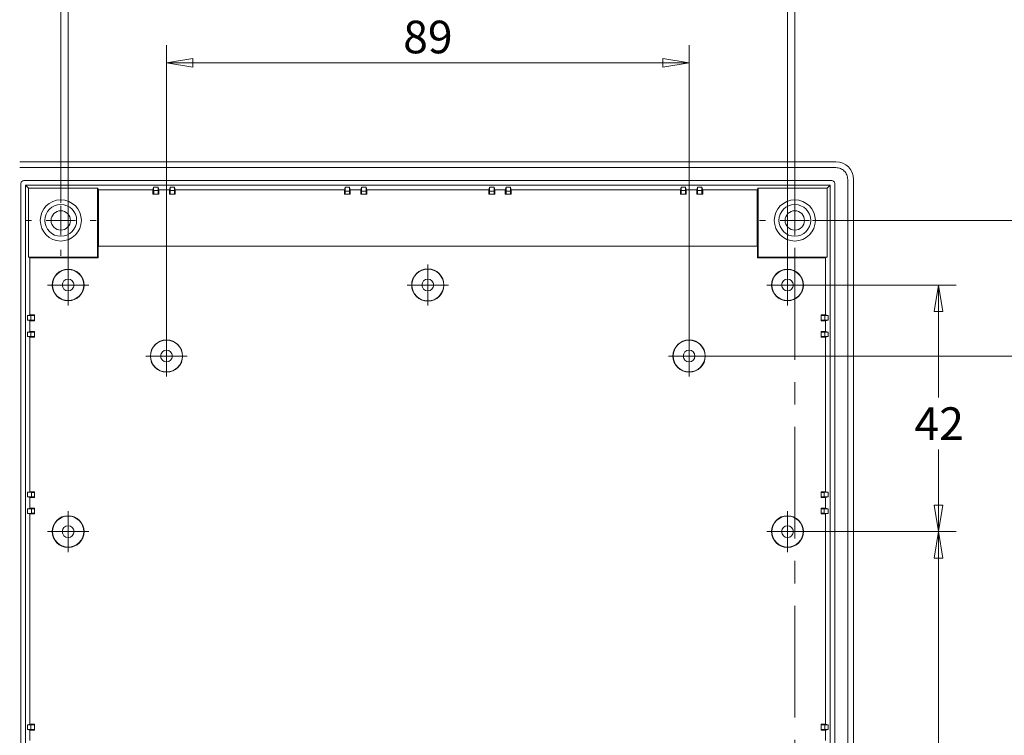
# Model space of a CAD drawing. Units: millimetres. Extents: x 5 to 292, y 5 to 205.
# Drawn here: x 177 to 233, y 96 to 136 of the extents above; entities that cross this region are included whole.
import ezdxf

# ---------------------------------------------------------------- set-up
doc = ezdxf.new("R2010")
doc.units = ezdxf.units.MM
doc.linetypes.add('CENTER', pattern=[10.16, 6.35, -1.27, 1.27, -1.27])
doc.styles.add('SLDTEXTSTYLE0', font='TXT', dxfattribs={"width": 0.75})
doc.dimstyles.new('SLDDIMSTYLE0', dxfattribs={"dimtxt": 1.852083, "dimasz": 1.5, "dimexe": 0, "dimexo": 0.0625, "dimgap": 0.463021, "dimtad": 0, "dimtih": 1, "dimtoh": 1, "dimlfac": 3, "dimrnd": 1e-09, "dimzin": 4, "dimdsep": 46, "dimtxsty": 'SLDTEXTSTYLE0', "dimblk1": 'CLOSED', "dimblk2": 'CLOSED', "dimsah": 1, "dimcen": 0.09, "dimadec": 0, "dimazin": 1, "dimtfac": 1, "dimtofl": 0, "dimtmove": 0, "dimatfit": 3, "dimldrblk": 'CLOSED', "dimfxl": 0, "dimfrac": 2, "dimtolj": 1, "dimtzin": 12, "dimarcsym": 0})
doc.dimstyles.new('SLDDIMSTYLE1', dxfattribs={"dimtxt": 1.852083, "dimasz": 1.5, "dimexe": 0, "dimexo": 0.0625, "dimgap": 0.463021, "dimtad": 0, "dimtih": 1, "dimtoh": 1, "dimlfac": 3, "dimrnd": 1e-09, "dimzin": 12, "dimdsep": 46, "dimtxsty": 'SLDTEXTSTYLE0', "dimblk1": 'CLOSED', "dimblk2": 'CLOSED', "dimsah": 1, "dimcen": 0.09, "dimadec": 0, "dimazin": 3, "dimtfac": 1, "dimtofl": 0, "dimtmove": 0, "dimatfit": 3, "dimldrblk": 'CLOSED', "dimfxl": 0, "dimfrac": 2, "dimtolj": 1, "dimtzin": 12, "dimarcsym": 0})

# ---------------------------------------------------------------- blocks, each defined once
blk = doc.blocks.new('_CLOSED')
at = {"color": 0, "linetype": 'ByBlock', "lineweight": -2}
for p, q in [((-1, 0.166667), (0, 0)), ((-1, 0.166667), (-1, -0.166667)), ((0, 0), (-1, -0.166667)), ((0, 0), (-1, 0))]:
    blk.add_line(p, q, dxfattribs=at)
blk = doc.blocks.new('_D_23')
at = {"color": 7, "linetype": 'Continuous', "lineweight": 0}
for p, q in [((180.004, 122.079), (180.004, 140.073)), ((220.837, 122.079), (220.837, 140.073)), ((180.004, 139.073), (220.837, 139.073))]:
    blk.add_line(p, q, dxfattribs=at)
at = {"color": 7, "linetype": 'Continuous', "lineweight": 0, "xscale": 1.5, "yscale": 1.5, "rotation": 180.0000000000004}
blk.add_blockref('_CLOSED', (180.004, 139.073, 4.165), dxfattribs=at)
at = {"color": 7, "linetype": 'Continuous', "lineweight": 0, "xscale": 1.5, "yscale": 1.5}
blk.add_blockref('_CLOSED', (220.837, 139.073, 4.165), dxfattribs=at)
at = {"color": 7, "linetype": 'Continuous', "lineweight": 0, "insert": (196.755, 141.461), "char_height": 1.8521, "attachment_point": 1, "style": 'SLDTEXTSTYLE0'}
blk.add_mtext('122.50', dxfattribs=at)
blk = doc.blocks.new('_D_24')
at = {"color": 7, "linetype": 'Continuous', "lineweight": 0}
for p, q in [((185.587, 118.045), (185.587, 134.7)), ((215.254, 118.045), (215.254, 134.7)), ((185.587, 133.7), (215.254, 133.7))]:
    blk.add_line(p, q, dxfattribs=at)
at = {"color": 7, "linetype": 'Continuous', "lineweight": 0, "xscale": 1.5, "yscale": 1.5, "rotation": 180.0000000000004}
blk.add_blockref('_CLOSED', (185.587, 133.7, 4.165), dxfattribs=at)
at = {"color": 7, "linetype": 'Continuous', "lineweight": 0, "xscale": 1.5, "yscale": 1.5}
blk.add_blockref('_CLOSED', (215.254, 133.7, 4.165), dxfattribs=at)
at = {"color": 7, "linetype": 'Continuous', "lineweight": 0, "insert": (199.023, 136.088), "char_height": 1.8521, "attachment_point": 1, "style": 'SLDTEXTSTYLE0'}
blk.add_mtext('89', dxfattribs=at)
blk = doc.blocks.new('_D_25')
at = {"color": 7, "linetype": 'Continuous', "lineweight": 0}
for p, q in [((179.587, 125.745), (179.587, 146.089)), ((221.254, 125.745), (221.254, 146.089)), ((179.587, 145.089), (221.254, 145.089))]:
    blk.add_line(p, q, dxfattribs=at)
at = {"color": 7, "linetype": 'Continuous', "lineweight": 0, "xscale": 1.5, "yscale": 1.5, "rotation": 180.0000000000004}
blk.add_blockref('_CLOSED', (179.587, 145.089, 4.165), dxfattribs=at)
at = {"color": 7, "linetype": 'Continuous', "lineweight": 0, "xscale": 1.5, "yscale": 1.5}
blk.add_blockref('_CLOSED', (221.254, 145.089, 4.165), dxfattribs=at)
at = {"color": 7, "linetype": 'Continuous', "lineweight": 0, "insert": (197.713, 147.477), "char_height": 1.8521, "attachment_point": 1, "style": 'SLDTEXTSTYLE0'}
blk.add_mtext('125', dxfattribs=at)
blk = doc.blocks.new('_D_27')
at = {"color": 7, "linetype": 'Continuous', "lineweight": 0}
for p, q in [((223.004, 107.079), (230.413, 107.079)), ((229.413, 107.079), (229.413, 93.572)), ((229.413, 75.745), (229.413, 90.631)), ((223.004, 75.745), (230.413, 75.745))]:
    blk.add_line(p, q, dxfattribs=at)
at = {"color": 7, "linetype": 'Continuous', "lineweight": 0, "xscale": 1.5, "yscale": 1.5}
for p, rotation in [((229.413, 107.079, 4.165), 90.0000000000004), ((229.413, 75.745, 4.165), 270.0000000000004)]:
    blk.add_blockref('_CLOSED', p, dxfattribs=dict(at, rotation=rotation))
at = {"color": 7, "linetype": 'Continuous', "lineweight": 0, "insert": (228.045, 93.018), "char_height": 1.8521, "attachment_point": 1, "style": 'SLDTEXTSTYLE0'}
blk.add_mtext('94', dxfattribs=at)
blk = doc.blocks.new('_D_28')
at = {"color": 7, "linetype": 'Continuous', "lineweight": 0}
for p, q in [((221.837, 121.079), (230.413, 121.079)), ((229.413, 121.079), (229.413, 114.689)), ((229.413, 107.079), (229.413, 111.748)), ((221.837, 107.079), (230.413, 107.079))]:
    blk.add_line(p, q, dxfattribs=at)
at = {"color": 7, "linetype": 'Continuous', "lineweight": 0, "xscale": 1.5, "yscale": 1.5}
for p, rotation in [((229.413, 121.079, 4.165), 90.0000000000004), ((229.413, 107.079, 4.165), 270.0000000000004)]:
    blk.add_blockref('_CLOSED', p, dxfattribs=dict(at, rotation=rotation))
at = {"color": 7, "linetype": 'Continuous', "lineweight": 0, "insert": (228.045, 114.135), "char_height": 1.8521, "attachment_point": 1, "style": 'SLDTEXTSTYLE0'}
blk.add_mtext('42', dxfattribs=at)
blk = doc.blocks.new('_D_29')
at = {"color": 7, "linetype": 'Continuous', "lineweight": 0}
for p, q in [((216.254, 117.045), (238.21, 117.045)), ((237.21, 117.045), (237.21, 93.573)), ((237.21, 65.779), (237.21, 90.631)), ((216.254, 65.779), (238.21, 65.779))]:
    blk.add_line(p, q, dxfattribs=at)
at = {"color": 7, "linetype": 'Continuous', "lineweight": 0, "xscale": 1.5, "yscale": 1.5}
for p, rotation in [((237.21, 117.045, 4.165), 90.0000000000004), ((237.21, 65.779, 4.165), 270.0000000000004)]:
    blk.add_blockref('_CLOSED', p, dxfattribs=dict(at, rotation=rotation))
at = {"color": 7, "linetype": 'Continuous', "lineweight": 0, "insert": (233.449, 93.019), "char_height": 1.8521, "attachment_point": 1, "style": 'SLDTEXTSTYLE0'}
blk.add_mtext('153.80', dxfattribs=at)
blk = doc.blocks.new('_D_31')
at = {"color": 7, "linetype": 'Continuous', "lineweight": 0}
for p, q in [((222.254, 124.745), (246.007, 124.745)), ((245.007, 124.745), (245.007, 93.355)), ((245.007, 58.079), (245.007, 90.414)), ((222.254, 58.079), (246.007, 58.079))]:
    blk.add_line(p, q, dxfattribs=at)
at = {"color": 7, "linetype": 'Continuous', "lineweight": 0, "xscale": 1.5, "yscale": 1.5}
for p, rotation in [((245.007, 124.745, 4.165), 90.0000000000004), ((245.007, 58.079, 4.165), 270.0000000000004)]:
    blk.add_blockref('_CLOSED', p, dxfattribs=dict(at, rotation=rotation))
at = {"color": 7, "linetype": 'Continuous', "lineweight": 0, "insert": (242.956, 92.802), "char_height": 1.8521, "attachment_point": 1, "style": 'SLDTEXTSTYLE0'}
blk.add_mtext('200', dxfattribs=at)
blk = doc.blocks.new('SW_CENTERMARKSYMBOL_22')
at = {"color": 0, "linetype": 'Continuous', "lineweight": 0}
for p, q in [((0, 1.667), (0, 2)), ((0, 0), (0, 0.833)), ((-1.667, 0), (-2, 0)), ((0, 0), (-0.833, 0)), ((0, 0), (0, -0.833)), ((0, 0), (0.833, 0)), ((1.667, 0), (2, 0)), ((0, -1.667), (0, -2))]:
    blk.add_line(p, q, dxfattribs=at)
blk = doc.blocks.new('SW_CENTERMARKSYMBOL_23')
at = {"color": 0, "linetype": 'Continuous', "lineweight": 0}
for p, q in [((0, 1.667), (0, 2)), ((0, 0), (0, 0.833)), ((-1.667, 0), (-2, 0)), ((0, 0), (-0.833, 0)), ((0, 0), (0, -0.833)), ((0, 0), (0.833, 0)), ((1.667, 0), (2, 0)), ((0, -1.667), (0, -2))]:
    blk.add_line(p, q, dxfattribs=at)
blk = doc.blocks.new('SW_CENTERMARKSYMBOL_26')
at = {"color": 0, "linetype": 'Continuous', "lineweight": 0}
for p, q in [((0, 0.833), (0, 1.167)), ((0, 0), (0, 0.833)), ((-0.833, 0), (-1.167, 0)), ((0, 0), (-0.833, 0)), ((0, 0), (0, -0.833)), ((0, 0), (0.833, 0)), ((0.833, 0), (1.167, 0)), ((0, -0.833), (0, -1.167))]:
    blk.add_line(p, q, dxfattribs=at)
blk = doc.blocks.new('SW_CENTERMARKSYMBOL_27')
at = {"color": 0, "linetype": 'Continuous', "lineweight": 0}
for p, q in [((0, 0.833), (0, 1.167)), ((0, 0), (0, 0.833)), ((-0.833, 0), (-1.167, 0)), ((0, 0), (-0.833, 0)), ((0, 0), (0, -0.833)), ((0, 0), (0.833, 0)), ((0.833, 0), (1.167, 0)), ((0, -0.833), (0, -1.167))]:
    blk.add_line(p, q, dxfattribs=at)
blk = doc.blocks.new('SW_CENTERMARKSYMBOL_32')
at = {"color": 0, "linetype": 'Continuous', "lineweight": 0}
for p, q in [((0, 0.833), (0, 1.167)), ((0, 0), (0, 0.833)), ((-0.833, 0), (-1.167, 0)), ((0, 0), (-0.833, 0)), ((0, 0), (0, -0.833)), ((0, 0), (0.833, 0)), ((0.833, 0), (1.167, 0)), ((0, -0.833), (0, -1.167))]:
    blk.add_line(p, q, dxfattribs=at)
blk = doc.blocks.new('SW_CENTERMARKSYMBOL_33')
at = {"color": 0, "linetype": 'Continuous', "lineweight": 0}
for p, q in [((0, 0.833), (0, 1.167)), ((0, 0), (0, 0.833)), ((-0.833, 0), (-1.167, 0)), ((0, 0), (-0.833, 0)), ((0, 0), (0, -0.833)), ((0, 0), (0.833, 0)), ((0.833, 0), (1.167, 0)), ((0, -0.833), (0, -1.167))]:
    blk.add_line(p, q, dxfattribs=at)
blk = doc.blocks.new('SW_CENTERMARKSYMBOL_34')
at = {"color": 0, "linetype": 'Continuous', "lineweight": 0}
for p, q in [((0, 0.833), (0, 1.167)), ((0, 0), (0, 0.833)), ((-0.833, 0), (-1.167, 0)), ((0, 0), (-0.833, 0)), ((0, 0), (0, -0.833)), ((0, 0), (0.833, 0)), ((0.833, 0), (1.167, 0)), ((0, -0.833), (0, -1.167))]:
    blk.add_line(p, q, dxfattribs=at)
blk = doc.blocks.new('SW_CENTERMARKSYMBOL_36')
at = {"color": 0, "linetype": 'Continuous', "lineweight": 0}
for p, q in [((0, 0.833), (0, 1.167)), ((0, 0), (0, 0.833)), ((-0.833, 0), (-1.167, 0)), ((0, 0), (-0.833, 0)), ((0, 0), (0, -0.833)), ((0, 0), (0.833, 0)), ((0.833, 0), (1.167, 0)), ((0, -0.833), (0, -1.167))]:
    blk.add_line(p, q, dxfattribs=at)
blk = doc.blocks.new('SW_CENTERMARKSYMBOL_37')
at = {"color": 0, "linetype": 'Continuous', "lineweight": 0}
for p, q in [((0, 0.833), (0, 1.167)), ((0, 0), (0, 0.833)), ((-0.833, 0), (-1.167, 0)), ((0, 0), (-0.833, 0)), ((0, 0), (0, -0.833)), ((0, 0), (0.833, 0)), ((0.833, 0), (1.167, 0)), ((0, -0.833), (0, -1.167))]:
    blk.add_line(p, q, dxfattribs=at)

msp = doc.modelspace()

# ---------------------------------------------------------------- linework, layer by layer
at = {"color": 7, "linetype": 'CENTER', "lineweight": 0}
msp.add_line((221.2536, 45.7208), (221.2536, 138.8431), dxfattribs=at)
at = {"color": 7, "linetype": 'Continuous', "lineweight": 15}
for p, q in [((177.253, 128.0787), (223.5876, 128.0787)), ((223.5876, 127.7454), (177.253, 127.7454)), ((223.3536, 127.012), (177.487, 127.012)), ((224.2536, 55.7448), (224.2536, 127.0793)), ((224.587, 127.0793), (224.587, 55.7448)), ((177.3203, 126.8454), (177.3203, 55.9787)), ((177.587, 56.0787), (177.587, 126.7454)), ((177.7523, 126.5801), (177.587, 126.7454)), ((177.587, 126.7454), (223.2536, 126.7454)), ((177.7523, 126.5801), (177.7523, 122.662)), ((181.6703, 126.5801), (177.7523, 126.5801)), ((181.6703, 126.5801), (181.7186, 126.4835)), ((181.6703, 122.662), (181.6703, 126.5801)), ((184.817, 126.4835), (181.7186, 126.4835)), ((181.7186, 123.2787), (181.7186, 126.4835)), ((184.817, 126.4835), (184.8568, 126.6429)), ((184.817, 126.4835), (184.817, 126.2454)), ((185.1105, 126.6429), (184.8568, 126.6429)), ((184.8568, 126.6429), (184.8568, 126.4454)), ((184.8586, 126.4454), (184.8568, 126.4454)), ((184.8586, 126.4454), (184.8586, 126.2454)), ((185.1087, 126.4454), (184.8586, 126.4454)), ((185.1087, 126.2454), (185.1087, 126.4454)), ((185.1087, 126.4454), (185.1105, 126.4454)), ((185.1105, 126.6429), (185.1503, 126.4835)), ((185.1105, 126.4454), (185.1105, 126.6429)), ((185.7503, 126.4835), (185.1503, 126.4835)), ((185.1503, 126.2454), (185.1503, 126.4835)), ((185.7503, 126.4835), (185.7902, 126.6429)), ((185.7503, 126.4835), (185.7503, 126.2454)), ((186.0438, 126.6429), (185.7902, 126.6429)), ((185.7902, 126.6429), (185.7902, 126.4454)), ((185.7919, 126.4454), (185.7902, 126.4454)), ((185.7919, 126.4454), (185.7919, 126.2454)), ((186.042, 126.4454), (185.7919, 126.4454)), ((186.042, 126.2454), (186.042, 126.4454)), ((186.042, 126.4454), (186.0438, 126.4454)), ((186.0438, 126.6429), (186.0836, 126.4835)), ((186.0438, 126.4454), (186.0438, 126.6429)), ((195.687, 126.4835), (186.0836, 126.4835)), ((186.0836, 126.2454), (186.0836, 126.4835)), ((195.687, 126.4835), (195.7268, 126.6429)), ((195.687, 126.4835), (195.687, 126.2454)), ((195.9805, 126.6429), (195.7268, 126.6429)), ((195.7268, 126.6429), (195.7268, 126.412)), ((195.7286, 126.412), (195.7268, 126.412)), ((195.7286, 126.412), (195.7286, 126.2454)), ((195.9787, 126.412), (195.7286, 126.412)), ((195.9787, 126.2454), (195.9787, 126.412)), ((195.9787, 126.412), (195.9805, 126.412)), ((195.9805, 126.6429), (196.0203, 126.4835)), ((195.9805, 126.412), (195.9805, 126.6429)), ((196.6203, 126.4835), (196.0203, 126.4835)), ((196.0203, 126.2454), (196.0203, 126.4835)), ((196.6203, 126.4835), (196.6602, 126.6429)), ((196.6203, 126.4835), (196.6203, 126.2454)), ((196.9138, 126.6429), (196.6602, 126.6429)), ((196.6602, 126.6429), (196.6602, 126.412)), ((196.6619, 126.412), (196.6602, 126.412)), ((196.6619, 126.412), (196.6619, 126.2454)), ((196.912, 126.412), (196.6619, 126.412)), ((196.912, 126.2454), (196.912, 126.412)), ((196.912, 126.412), (196.9138, 126.412)), ((196.9138, 126.6429), (196.9536, 126.4835)), ((196.9138, 126.412), (196.9138, 126.6429)), ((203.887, 126.4835), (196.9536, 126.4835)), ((196.9536, 126.2454), (196.9536, 126.4835)), ((203.887, 126.4835), (203.9268, 126.6429)), ((203.887, 126.4835), (203.887, 126.2454)), ((204.1805, 126.6429), (203.9268, 126.6429)), ((203.9268, 126.6429), (203.9268, 126.412)), ((203.9286, 126.412), (203.9268, 126.412)), ((203.9286, 126.412), (203.9286, 126.2454)), ((204.1787, 126.412), (203.9286, 126.412)), ((204.1787, 126.2454), (204.1787, 126.412)), ((204.1787, 126.412), (204.1805, 126.412)), ((204.1805, 126.6429), (204.2203, 126.4835)), ((204.1805, 126.412), (204.1805, 126.6429)), ((204.8203, 126.4835), (204.2203, 126.4835)), ((204.2203, 126.2454), (204.2203, 126.4835)), ((204.8203, 126.4835), (204.8602, 126.6429)), ((204.8203, 126.4835), (204.8203, 126.2454)), ((205.1138, 126.6429), (204.8602, 126.6429)), ((204.8602, 126.6429), (204.8602, 126.412)), ((204.8619, 126.412), (204.8602, 126.412)), ((204.8619, 126.412), (204.8619, 126.2454)), ((205.112, 126.412), (204.8619, 126.412)), ((205.112, 126.2454), (205.112, 126.412)), ((205.112, 126.412), (205.1138, 126.412)), ((205.1138, 126.6429), (205.1536, 126.4835)), ((205.1138, 126.412), (205.1138, 126.6429)), ((214.757, 126.4835), (205.1536, 126.4835)), ((205.1536, 126.2454), (205.1536, 126.4835)), ((214.757, 126.4835), (214.7968, 126.6429)), ((214.757, 126.4835), (214.757, 126.2454)), ((215.0505, 126.6429), (214.7968, 126.6429)), ((214.7968, 126.6429), (214.7968, 126.4454)), ((214.7986, 126.4454), (214.7968, 126.4454)), ((214.7986, 126.4454), (214.7986, 126.2454)), ((215.0487, 126.4454), (214.7986, 126.4454)), ((215.0487, 126.2454), (215.0487, 126.4454)), ((215.0487, 126.4454), (215.0505, 126.4454)), ((215.0505, 126.6429), (215.0903, 126.4835)), ((215.0505, 126.4454), (215.0505, 126.6429)), ((215.6903, 126.4835), (215.0903, 126.4835)), ((215.0903, 126.2454), (215.0903, 126.4835)), ((215.6903, 126.4835), (215.7302, 126.6429)), ((215.6903, 126.4835), (215.6903, 126.2454)), ((215.9838, 126.6429), (215.7302, 126.6429)), ((215.7302, 126.6429), (215.7302, 126.4454)), ((215.7319, 126.4454), (215.7302, 126.4454)), ((215.7319, 126.4454), (215.7319, 126.2454)), ((215.982, 126.4454), (215.7319, 126.4454)), ((215.982, 126.2454), (215.982, 126.4454)), ((215.982, 126.4454), (215.9838, 126.4454)), ((215.9838, 126.6429), (216.0236, 126.4835)), ((215.9838, 126.4454), (215.9838, 126.6429)), ((219.122, 126.4835), (216.0236, 126.4835)), ((216.0236, 126.2454), (216.0236, 126.4835)), ((219.122, 126.4835), (219.1703, 126.5801)), ((219.122, 126.4835), (219.122, 123.2787)), ((219.1703, 126.5801), (223.0884, 126.5801)), ((219.1703, 126.5801), (219.1703, 122.662)), ((223.0884, 126.5801), (223.2536, 126.7454)), ((223.0884, 126.5801), (223.0884, 122.662)), ((223.2536, 126.7454), (223.2536, 56.0787)), ((223.5203, 55.9787), (223.5203, 126.8454)), ((184.8586, 126.2454), (184.817, 126.2454)), ((184.8586, 126.2454), (185.1087, 126.2454)), ((185.1087, 126.2454), (185.1503, 126.2454)), ((185.7919, 126.2454), (185.7503, 126.2454)), ((185.7919, 126.2454), (186.042, 126.2454)), ((186.042, 126.2454), (186.0836, 126.2454)), ((195.7286, 126.2454), (195.687, 126.2454)), ((195.7286, 126.2454), (195.9787, 126.2454)), ((195.9787, 126.2454), (196.0203, 126.2454)), ((196.6619, 126.2454), (196.6203, 126.2454)), ((196.6619, 126.2454), (196.912, 126.2454)), ((196.912, 126.2454), (196.9536, 126.2454)), ((203.9286, 126.2454), (203.887, 126.2454)), ((203.9286, 126.2454), (204.1787, 126.2454)), ((204.1787, 126.2454), (204.2203, 126.2454)), ((204.8619, 126.2454), (204.8203, 126.2454)), ((204.8619, 126.2454), (205.112, 126.2454)), ((205.112, 126.2454), (205.1536, 126.2454)), ((214.7986, 126.2454), (214.757, 126.2454)), ((214.7986, 126.2454), (215.0487, 126.2454)), ((215.0487, 126.2454), (215.0903, 126.2454)), ((215.7319, 126.2454), (215.6903, 126.2454)), ((215.7319, 126.2454), (215.982, 126.2454)), ((215.982, 126.2454), (216.0236, 126.2454)), ((181.7128, 123.2787), (181.7128, 122.6196)), ((219.1278, 123.2787), (181.7128, 123.2787)), ((219.1278, 122.6196), (219.1278, 123.2787)), ((177.8372, 122.6196), (177.7523, 122.662)), ((177.7523, 122.662), (181.6703, 122.662)), ((177.8372, 122.6196), (177.8372, 119.382)), ((181.7128, 122.6196), (177.8372, 122.6196)), ((181.6703, 122.662), (181.7128, 122.6196)), ((219.1703, 122.662), (219.1278, 122.6196)), ((223.0034, 122.6196), (219.1278, 122.6196)), ((219.1703, 122.662), (223.0884, 122.662)), ((223.0884, 122.662), (223.0034, 122.6196)), ((223.0034, 119.382), (223.0034, 122.6196)), ((177.6894, 119.3451), (177.8372, 119.382)), ((177.6894, 119.3451), (177.6894, 119.0857)), ((177.887, 119.3451), (177.6894, 119.3451)), ((177.8372, 119.0487), (177.6894, 119.0857)), ((177.6894, 119.0857), (177.887, 119.0857)), ((177.8372, 119.382), (178.087, 119.382)), ((177.887, 119.3434), (177.887, 119.3451)), ((178.087, 119.3434), (177.887, 119.3434)), ((177.887, 119.3434), (177.887, 119.0874)), ((177.887, 119.0874), (177.887, 119.0857)), ((177.887, 119.0874), (178.087, 119.0874)), ((178.087, 119.3434), (178.087, 119.382)), ((178.087, 119.0874), (178.087, 119.3434)), ((178.087, 119.0874), (178.087, 119.0487)), ((222.7536, 119.3434), (222.7536, 119.382)), ((222.7536, 119.382), (223.0034, 119.382)), ((222.9536, 119.3434), (222.7536, 119.3434)), ((222.7536, 119.3434), (222.7536, 119.0874)), ((222.7536, 119.0874), (222.9536, 119.0874)), ((222.7536, 119.0874), (222.7536, 119.0487)), ((223.1512, 119.3451), (222.9536, 119.3451)), ((222.9536, 119.3434), (222.9536, 119.3451)), ((222.9536, 119.0874), (222.9536, 119.3434)), ((222.9536, 119.0874), (222.9536, 119.0857)), ((222.9536, 119.0857), (223.1512, 119.0857)), ((223.0034, 119.382), (223.1512, 119.3451)), ((223.1512, 119.0857), (223.0034, 119.0487)), ((223.1512, 119.0857), (223.1512, 119.3451)), ((177.8372, 119.0487), (177.8372, 118.4487)), ((178.087, 119.0487), (177.8372, 119.0487)), ((223.0034, 119.0487), (222.7536, 119.0487)), ((223.0034, 118.4487), (223.0034, 119.0487)), ((177.6894, 118.4118), (177.8372, 118.4487)), ((177.6894, 118.4118), (177.6894, 118.1523)), ((177.887, 118.4118), (177.6894, 118.4118)), ((177.8372, 118.1154), (177.6894, 118.1523)), ((177.6894, 118.1523), (177.887, 118.1523)), ((177.8372, 118.4487), (178.087, 118.4487)), ((177.8372, 118.1154), (177.8372, 109.3454)), ((178.087, 118.1154), (177.8372, 118.1154)), ((177.887, 118.41), (177.887, 118.4118)), ((178.087, 118.41), (177.887, 118.41)), ((177.887, 118.41), (177.887, 118.1541)), ((177.887, 118.1541), (177.887, 118.1523)), ((177.887, 118.1541), (178.087, 118.1541)), ((178.087, 118.41), (178.087, 118.4487)), ((178.087, 118.1541), (178.087, 118.41)), ((178.087, 118.1541), (178.087, 118.1154)), ((222.7536, 118.4487), (223.0034, 118.4487)), ((222.7536, 118.41), (222.7536, 118.4487)), ((222.9536, 118.41), (222.7536, 118.41)), ((222.7536, 118.41), (222.7536, 118.1541)), ((222.7536, 118.1541), (222.9536, 118.1541)), ((222.7536, 118.1541), (222.7536, 118.1154)), ((223.0034, 118.1154), (222.7536, 118.1154)), ((223.1512, 118.4118), (222.9536, 118.4118)), ((222.9536, 118.41), (222.9536, 118.4118)), ((222.9536, 118.1541), (222.9536, 118.41)), ((222.9536, 118.1541), (222.9536, 118.1523)), ((222.9536, 118.1523), (223.1512, 118.1523)), ((223.0034, 118.4487), (223.1512, 118.4118)), ((223.1512, 118.1523), (223.0034, 118.1154)), ((223.0034, 109.3454), (223.0034, 118.1154)), ((223.1512, 118.1523), (223.1512, 118.4118)), ((177.6894, 109.3084), (177.8372, 109.3454)), ((177.6894, 109.3084), (177.6894, 109.049)), ((177.9203, 109.3084), (177.6894, 109.3084)), ((177.8372, 109.012), (177.6894, 109.049)), ((177.6894, 109.049), (177.9203, 109.049)), ((177.8372, 109.3454), (178.087, 109.3454)), ((177.8372, 109.012), (177.8372, 108.412)), ((178.087, 109.012), (177.8372, 109.012)), ((177.9203, 109.3067), (177.9203, 109.3084)), ((178.087, 109.3067), (177.9203, 109.3067)), ((177.9203, 109.3067), (177.9203, 109.0507)), ((177.9203, 109.0507), (177.9203, 109.049)), ((177.9203, 109.0507), (178.087, 109.0507)), ((178.087, 109.3067), (178.087, 109.3454)), ((178.087, 109.0507), (178.087, 109.3067)), ((178.087, 109.0507), (178.087, 109.012)), ((222.7536, 109.3454), (223.0034, 109.3454)), ((222.7536, 109.3067), (222.7536, 109.3454)), ((222.9203, 109.3067), (222.7536, 109.3067)), ((222.7536, 109.3067), (222.7536, 109.0507)), ((222.7536, 109.0507), (222.9203, 109.0507)), ((222.7536, 109.0507), (222.7536, 109.012)), ((223.0034, 109.012), (222.7536, 109.012)), ((223.1512, 109.3084), (222.9203, 109.3084)), ((222.9203, 109.3067), (222.9203, 109.3084)), ((222.9203, 109.0507), (222.9203, 109.3067)), ((222.9203, 109.0507), (222.9203, 109.049)), ((222.9203, 109.049), (223.1512, 109.049)), ((223.0034, 109.3454), (223.1512, 109.3084)), ((223.1512, 109.049), (223.0034, 109.012)), ((223.0034, 108.412), (223.0034, 109.012)), ((223.1512, 109.049), (223.1512, 109.3084)), ((177.6894, 108.3751), (177.8372, 108.412)), ((177.6894, 108.3751), (177.6894, 108.1157)), ((177.9203, 108.3751), (177.6894, 108.3751)), ((177.8372, 108.0787), (177.6894, 108.1157)), ((177.6894, 108.1157), (177.9203, 108.1157)), ((177.8372, 108.412), (178.087, 108.412)), ((177.8372, 108.0787), (177.8372, 96.1454)), ((178.087, 108.0787), (177.8372, 108.0787)), ((177.9203, 108.3734), (177.9203, 108.3751)), ((178.087, 108.3734), (177.9203, 108.3734)), ((177.9203, 108.3734), (177.9203, 108.1174)), ((177.9203, 108.1174), (177.9203, 108.1157)), ((177.9203, 108.1174), (178.087, 108.1174)), ((178.087, 108.3734), (178.087, 108.412)), ((178.087, 108.1174), (178.087, 108.3734)), ((178.087, 108.1174), (178.087, 108.0787)), ((222.7536, 108.3734), (222.7536, 108.412)), ((222.7536, 108.412), (223.0034, 108.412)), ((222.7536, 108.3734), (222.7536, 108.1174)), ((222.9203, 108.3734), (222.7536, 108.3734)), ((222.7536, 108.1174), (222.7536, 108.0787)), ((222.7536, 108.1174), (222.9203, 108.1174)), ((223.0034, 108.0787), (222.7536, 108.0787)), ((223.1512, 108.3751), (222.9203, 108.3751)), ((222.9203, 108.3734), (222.9203, 108.3751)), ((222.9203, 108.1174), (222.9203, 108.3734)), ((222.9203, 108.1174), (222.9203, 108.1157)), ((222.9203, 108.1157), (223.1512, 108.1157)), ((223.0034, 108.412), (223.1512, 108.3751)), ((223.1512, 108.1157), (223.0034, 108.0787)), ((223.0034, 96.1454), (223.0034, 108.0787)), ((223.1512, 108.1157), (223.1512, 108.3751)), ((177.6894, 96.1084), (177.8372, 96.1454)), ((177.8372, 96.1454), (178.087, 96.1454)), ((178.087, 96.1067), (178.087, 96.1454)), ((222.7536, 96.1067), (222.7536, 96.1454)), ((222.7536, 96.1454), (223.0034, 96.1454)), ((223.0034, 96.1454), (223.1512, 96.1084)), ((177.6894, 96.1084), (177.6894, 95.849)), ((177.887, 96.1084), (177.6894, 96.1084)), ((177.8372, 95.812), (177.6894, 95.849)), ((177.6894, 95.849), (177.887, 95.849)), ((177.8372, 95.812), (177.8372, 95.212)), ((178.087, 95.812), (177.8372, 95.812)), ((177.887, 96.1067), (177.887, 96.1084)), ((178.087, 96.1067), (177.887, 96.1067)), ((177.887, 96.1067), (177.887, 95.8507)), ((177.887, 95.8507), (177.887, 95.849)), ((177.887, 95.8507), (178.087, 95.8507)), ((178.087, 95.8507), (178.087, 96.1067)), ((178.087, 95.8507), (178.087, 95.812)), ((222.7536, 96.1067), (222.7536, 95.8507)), ((222.9536, 96.1067), (222.7536, 96.1067)), ((222.7536, 95.8507), (222.9536, 95.8507)), ((222.7536, 95.8507), (222.7536, 95.812)), ((223.0034, 95.812), (222.7536, 95.812)), ((223.1512, 96.1084), (222.9536, 96.1084)), ((222.9536, 96.1067), (222.9536, 96.1084)), ((222.9536, 95.8507), (222.9536, 96.1067)), ((222.9536, 95.8507), (222.9536, 95.849)), ((222.9536, 95.849), (223.1512, 95.849)), ((223.1512, 95.849), (223.0034, 95.812)), ((223.0034, 95.212), (223.0034, 95.812)), ((223.1512, 95.849), (223.1512, 96.1084))]:
    msp.add_line(p, q, dxfattribs=at)
for centre, radius in [((179.587, 124.7454), 1.1667), ((221.2536, 124.7454), 1.1667), ((179.587, 124.7454), 0.9), ((179.587, 124.7454), 0.55), ((221.2536, 124.7454), 0.9), ((221.2536, 124.7454), 0.55), ((180.0036, 121.0787), 0.9), ((180.0036, 121.0787), 0.8855), ((200.4203, 121.0787), 0.9167), ((200.4203, 121.0787), 0.9021), ((220.837, 121.0787), 0.9), ((220.837, 121.0787), 0.8855), ((180.0036, 121.0787), 0.3333), ((200.4203, 121.0787), 0.3333), ((220.837, 121.0787), 0.3333), ((185.587, 117.0454), 0.9167), ((185.587, 117.0454), 0.9021), ((215.2536, 117.0454), 0.9167), ((215.2536, 117.0454), 0.9021), ((185.587, 117.0454), 0.3333), ((215.2536, 117.0454), 0.3333), ((180.0036, 107.0787), 0.9), ((180.0036, 107.0787), 0.8855), ((220.837, 107.0787), 0.9), ((220.837, 107.0787), 0.8855), ((180.0036, 107.0787), 0.3333), ((220.837, 107.0787), 0.3333)]:
    msp.add_circle(centre, radius, dxfattribs=at)
for centre, start, end in [((177.487, 126.8454), 90, 180), ((223.3536, 126.8454), 0, 90)]:
    msp.add_arc(centre, 0.1667, start, end, dxfattribs=at)
msp.add_ellipse((223.5864, 127.0781), major_axis=(0.708, 0.708), ratio=0.9987828, start_param=5.4983961, end_param=7.0679745, dxfattribs=at)
msp.add_open_spline([(223.5876, 127.7454), (223.6755, 127.7454), (223.763, 127.7277), (223.9232, 127.6613), (223.9974, 127.6116), (224.0895, 127.5195), (224.1176, 127.4852), (224.1659, 127.4128), (224.1863, 127.3746), (224.2197, 127.2939), (224.2325, 127.2516), (224.2493, 127.1665), (224.2536, 127.1233), (224.2536, 127.0793)], degree=3, knots=[0, 0, 0, 0, 0.25, 0.25, 0.5, 0.5, 0.625, 0.625, 0.75, 0.75, 0.875, 0.875, 1, 1, 1, 1], dxfattribs=at)

# ---------------------------------------------------------------- block references
at = {"color": 7, "linetype": 'Continuous', "lineweight": 0}
for name, p in [('SW_CENTERMARKSYMBOL_23', (179.587, 124.7454)), ('SW_CENTERMARKSYMBOL_22', (221.2536, 124.7454)), ('SW_CENTERMARKSYMBOL_26', (180.0036, 121.0787)), ('SW_CENTERMARKSYMBOL_34', (200.4203, 121.0787)), ('SW_CENTERMARKSYMBOL_27', (220.837, 121.0787)), ('SW_CENTERMARKSYMBOL_36', (185.587, 117.0454)), ('SW_CENTERMARKSYMBOL_37', (215.2536, 117.0454)), ('SW_CENTERMARKSYMBOL_33', (180.0036, 107.0787)), ('SW_CENTERMARKSYMBOL_32', (220.837, 107.0787))]:
    msp.add_blockref(name, p, dxfattribs=at)

# ---------------------------------------------------------------- dimensions: what is measured, and where the dimension line sits
for base, p1, p2, dimstyle, picture, middle in [((221.2536, 146.5601), (179.587, 124.7454), (221.2536, 124.7454), 'SLDDIMSTYLE1', '_D_25', (199.765, 146.5601)), ((220.837, 140.5439), (180.0036, 121.0787), (220.837, 121.0787), 'SLDDIMSTYLE0', '_D_23', (200.517, 140.5439)), ((215.2536, 135.171), (185.587, 117.0454), (215.2536, 117.0454), 'SLDDIMSTYLE1', '_D_24', (200.3917, 135.171))]:
    dim = msp.add_linear_dim(base=base, p1=p1, p2=p2, dimstyle=dimstyle, dxfattribs=at)
    dim.commit()
    dim.dimension.update_dxf_attribs({"geometry": picture, "text_midpoint": middle, "dimtype": 160})
for base, p1, p2, dimstyle, picture, middle in [((245.0072, 124.7454), (221.2536, 58.0787), (221.2536, 124.7454), 'SLDDIMSTYLE1', '_D_31', (245.0072, 91.8849)), ((229.4132, 121.0787), (220.837, 107.0787), (220.837, 121.0787), 'SLDDIMSTYLE1', '_D_28', (229.4132, 113.2184)), ((237.2102, 65.7787), (215.2536, 117.0454), (215.2536, 65.7787), 'SLDDIMSTYLE0', '_D_29', (237.2102, 92.1019)), ((229.4132, 107.0787), (222.0036, 75.7454), (222.0036, 107.0787), 'SLDDIMSTYLE1', '_D_27', (229.4132, 92.1015))]:
    dim = msp.add_linear_dim(base=base, p1=p1, p2=p2, angle=90, dimstyle=dimstyle, dxfattribs=at)
    dim.commit()
    dim.dimension.update_dxf_attribs({"geometry": picture, "text_midpoint": middle, "dimtype": 160})

doc.saveas('drawing.dxf')
